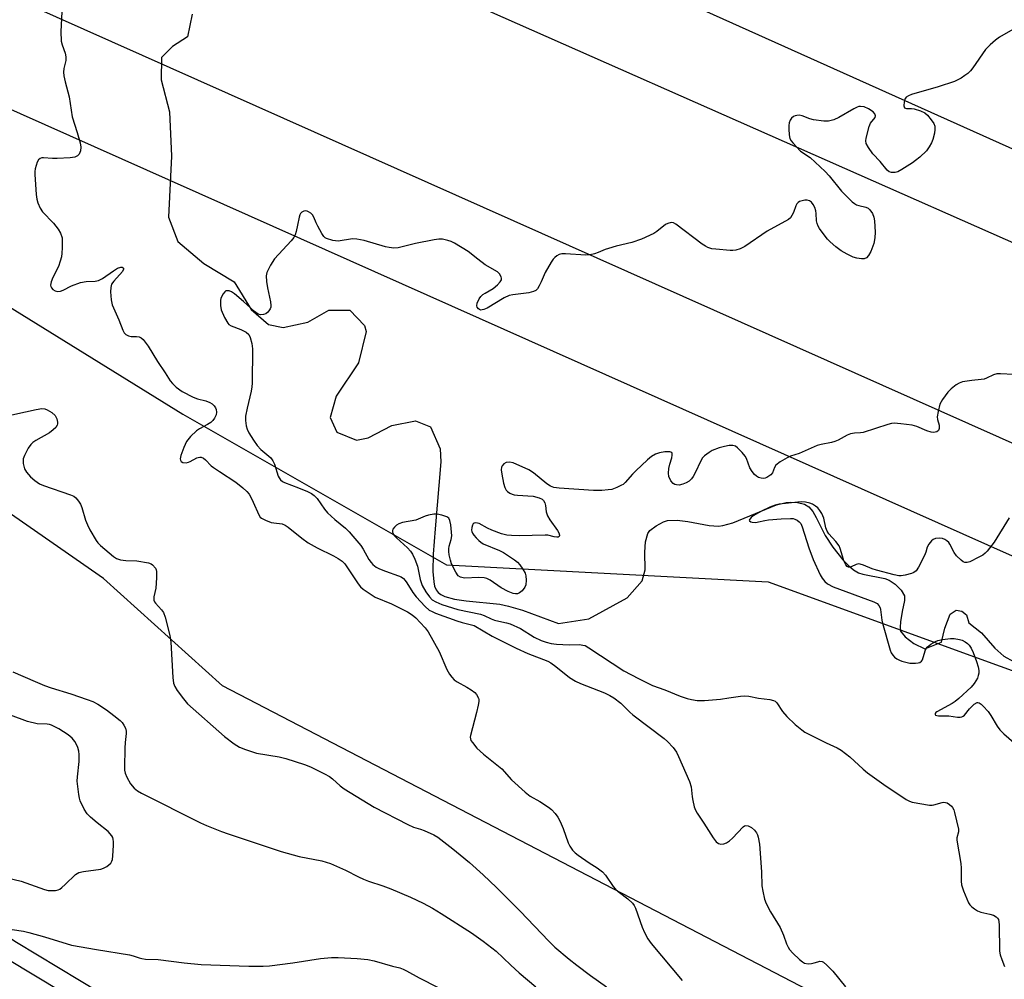
# Model space of a CAD drawing. Units: inches. Extents: x 1195770 to 1201771, y 549455 to 553457.
# Drawn here: x 1198494 to 1198801, y 552285 to 552584 of the extents above; entities that cross this region are included whole.
import ezdxf

# ---------------------------------------------------------------- set-up
doc = ezdxf.new("R2010")
doc.units = ezdxf.units.IN
doc.header["$MEASUREMENT"] = 0
for name, color, linetype in [('HYDRO-Single Line Stream', 4, 'Continuous'), ('NTRL-Trees', 3, 'Continuous'), ('TRANS-Street Sidewalk', 7, 'Continuous'), ('Undefined', 1, 'Continuous'), ('UTIL-Cross Country Transmission Line', 1, 'Continuous')]:
    doc.layers.add(name, color=color, linetype=linetype)

msp = doc.modelspace()

# ---------------------------------------------------------------- linework, layer by layer
at = {"layer": 'HYDRO-Single Line Stream'}
msp.add_lwpolyline([(1198547.8, 552585.42), (1198546.37, 552578.31), (1198541.69, 552575.37), (1198538.23, 552571.92), (1198538.12, 552564.92), (1198540.74, 552555.06), (1198541.36, 552541.17), (1198540.47, 552522.21), (1198543.35, 552514.66), (1198551.43, 552507.82), (1198560.88, 552502.07), (1198566.15, 552493.53), (1198571.62, 552488.85), (1198576.19, 552487.93), (1198583.81, 552489.54), (1198590.32, 552493.29), (1198596.92, 552493.28), (1198601.42, 552488.46), (1198601.94, 552486.61), (1198599.57, 552476.89), (1198592.65, 552466.54), (1198590.81, 552459.84), (1198592.84, 552455.26), (1198598.92, 552452.82), (1198602.58, 552453.52), (1198610, 552457.37), (1198617.32, 552458.78), (1198621.99, 552456.94), (1198625.02, 552450.13), (1198625.17, 552446.02), (1198623.49, 552425.18), (1198622.85, 552417.32), (1198622.69, 552411.89), (1198622.98, 552408.7), (1198623.29, 552407.36), (1198623.75, 552406.25), (1198624.36, 552405.4), (1198625.26, 552404.73), (1198626.44, 552404.17), (1198629.48, 552403.35), (1198633.1, 552402.81), (1198643.56, 552401.76), (1198646.24, 552401.18), (1198650.61, 552399.9), (1198661.78, 552395.79), (1198671.23, 552397.16), (1198683.15, 552403.72), (1198687.83, 552409), (1198688.8, 552412.4), (1198688.68, 552417.92), (1198688.92, 552421.16), (1198689.65, 552423.74), (1198690.27, 552424.69), (1198692.18, 552426.19), (1198694.47, 552427.42), (1198695.74, 552427.81), (1198698.73, 552427.94), (1198702.07, 552427.5), (1198708.77, 552426.23), (1198711.58, 552426.07), (1198712.98, 552426.25), (1198716.08, 552427.1), (1198729.69, 552432.63), (1198732.67, 552433.37), (1198734, 552433.49), (1198736.23, 552433.36), (1198738.43, 552432.91), (1198739.78, 552432.03), (1198740.98, 552430.56), (1198742.07, 552428.72), (1198744.83, 552423.16), (1198747.25, 552419.49), (1198750.36, 552415.61), (1198752.01, 552413.9), (1198753.65, 552412.5), (1198755.22, 552411.55), (1198756.54, 552411.11), (1198763.41, 552409.75), (1198764.79, 552409.23), (1198766.64, 552407.94), (1198768.45, 552406.12), (1198769.49, 552404.35), (1198769.49, 552402.89), (1198768.76, 552399.49), (1198768.28, 552396.25), (1198768.18, 552394.6), (1198768.3, 552393.35), (1198769.75, 552391.6), (1198772.45, 552389.52), (1198775.85, 552387.84), (1198781.03, 552389.96), (1198782.06, 552394.32), (1198783.69, 552398.69), (1198785.62, 552399.91), (1198787.35, 552399.6), (1198788.77, 552398.48), (1198789.49, 552395.99), (1198793.49, 552392.79), (1198797.68, 552388.08), (1198800.42, 552385.59), (1198803.39, 552383.87)], dxfattribs=at)
at = {"layer": 'NTRL-Trees'}
msp.add_lwpolyline([(1198947.98, 552062.54), (1198936.6, 552155.92), (1198874.23, 552197.9), (1198784.62, 552258.21), (1198557.23, 552376.31), (1198520.22, 552409.8), (1198456.76, 552453.87), (1198403.88, 552487.36), (1198393.31, 552506.75), (1198396.27, 552519.51), (1198418.2, 552519.83), (1198459.07, 552510.75), (1198472.93, 552505.42), (1198544.9, 552460.92), (1198626.95, 552414.03), (1198727.06, 552408.72), (1198943.7, 552329.98), (1199101.9, 552217.67), (1199114.24, 552204.23), (1199189.56, 552164.78), (1199207.24, 552111.74), (1199189.56, 552035.97)], dxfattribs=at)
at = {"layer": 'TRANS-Street Sidewalk'}
for points in [[(1198295.57, 552426.29, 0), (1198354.77, 552388.79, 0), (1198410.66, 552352.3, 0), (1198410.73, 552352.25, 0), (1198456.69, 552320.45, 0), (1198493.13, 552296.6, 0), (1198519.34, 552280.83, 0), (1198547.31, 552265.46, 0), (1198584.8, 552246.48, 0), (1198584.91, 552246.42, 0), (1198615.75, 552229.14, 0), (1198615.87, 552229.07, 0), (1198619, 552227.09, 0), (1198619.13, 552227, 0), (1198646.19, 552207.84, 0), (1198646.28, 552207.78, 0), (1198674.94, 552185.78, 0), (1198708.31, 552159.29, 0), (1198743.24, 552132.07, 0), (1198743.31, 552132.01, 0), (1198772.94, 552107.44, 0), (1198773.23, 552107.17, 0), (1198780, 552099.82, 0)], [(1198768.95, 552102.96, 0), (1198739.52, 552127.36, 0), (1198704.6, 552154.57, 0), (1198671.26, 552181.04, 0), (1198642.67, 552202.99, 0), (1198615.72, 552222.06, 0), (1198612.74, 552223.95, 0), (1198582.03, 552241.16, 0), (1198544.55, 552260.13, 0), (1198544.47, 552260.18, 0), (1198516.4, 552275.6, 0), (1198516.32, 552275.64, 0), (1198489.98, 552291.49, 0), (1198489.89, 552291.55, 0), (1198453.36, 552315.46, 0), (1198453.3, 552315.5, 0), (1198407.33, 552347.31, 0), (1198351.53, 552383.75, 0), (1198292.34, 552421.24, 0)]]:
    msp.add_polyline3d(points, dxfattribs=at)
at = {"layer": 'Undefined'}
for points, elevation in [([(1198507.28, 552586.12), (1198506.99, 552579.99), (1198507.1, 552577.03), (1198507.33, 552575.89), (1198508.33, 552573.25), (1198508.55, 552572.14), (1198508.45, 552571.02), (1198507.83, 552568.48), (1198507.77, 552567.34), (1198507.84, 552566.2), (1198508.25, 552564.3), (1198509.55, 552559.66), (1198510.47, 552553.47), (1198512.05, 552548.57), (1198512.92, 552545.41), (1198513.2, 552543.97), (1198513.07, 552542.86), (1198512.65, 552541.85), (1198512.16, 552541.31), (1198511.29, 552540.88), (1198509.88, 552540.69), (1198505.81, 552540.47), (1198504.37, 552540.47), (1198501.54, 552540.67), (1198501.02, 552540.64), (1198500.55, 552540.5), (1198500.03, 552540.03), (1198499.63, 552539.36), (1198499.25, 552538.33), (1198498.96, 552537.25), (1198498.85, 552536.41), (1198498.85, 552535.52), (1198499.26, 552529.26), (1198499.43, 552527.79), (1198499.78, 552526.67), (1198500.54, 552525.05), (1198501.28, 552523.9), (1198504.67, 552520.35), (1198506.13, 552518.48), (1198506.89, 552517.23), (1198507.32, 552515.84), (1198507.39, 552514.71), (1198507.34, 552512.7), (1198507.27, 552510.99), (1198507.12, 552509.86), (1198506.76, 552508.48), (1198506.19, 552506.86), (1198504.48, 552503.43), (1198503.94, 552502.11), (1198503.77, 552501.07), (1198503.83, 552500.62), (1198503.99, 552500.23), (1198504.48, 552499.68), (1198505.21, 552499.28), (1198506.03, 552499.1), (1198506.85, 552499.18), (1198507.64, 552499.49), (1198510.27, 552500.83), (1198513.04, 552501.93), (1198514.8, 552502.24), (1198517.63, 552502.33), (1198518.68, 552502.52), (1198519.93, 552503.18), (1198523.32, 552505.52), (1198524.59, 552506.3), (1198525.59, 552506.66), (1198526.03, 552506.64), (1198526.38, 552506.47), (1198526.48, 552506.33), (1198526.5, 552506), (1198526.12, 552505.29), (1198523.39, 552502.29), (1198522.76, 552501.38), (1198522.46, 552500.35), (1198522.4, 552498.93), (1198522.56, 552496.45), (1198522.87, 552494.92), (1198525.01, 552490.29), (1198526.28, 552487.02), (1198526.64, 552486.27), (1198527.14, 552485.71), (1198528.01, 552485.25), (1198528.81, 552485.12), (1198530.5, 552485.06), (1198531.28, 552484.95), (1198531.98, 552484.69), (1198532.61, 552484.17), (1198534.16, 552482.06), (1198537.02, 552477.25), (1198539.41, 552473.76), (1198540.94, 552471.31), (1198541.65, 552470.4), (1198542.83, 552469.28), (1198544.69, 552467.91), (1198548.15, 552466.22), (1198549.53, 552465.68), (1198552.03, 552465.08), (1198553.32, 552464.58), (1198554.06, 552464.11), (1198554.69, 552463.52), (1198555.13, 552462.86), (1198555.33, 552462.38), (1198555.42, 552461.57), (1198555.24, 552460.73), (1198554.78, 552459.66), (1198554.27, 552458.95), (1198553.61, 552458.35), (1198552.63, 552457.66), (1198550.06, 552456.34), (1198549.12, 552455.7), (1198547.32, 552453.92), (1198546.08, 552452.4), (1198545.18, 552450.51), (1198544.3, 552448.05), (1198544.12, 552447.01), (1198544.17, 552446.54), (1198544.37, 552446.16), (1198544.9, 552445.81), (1198545.9, 552445.77), (1198546.7, 552445.95), (1198547.22, 552446.16), (1198549.22, 552447.26), (1198549.72, 552447.46), (1198550.19, 552447.53), (1198550.65, 552447.5), (1198551.35, 552447.2), (1198552, 552446.68), (1198553.76, 552444.87), (1198554.41, 552444.32), (1198556.3, 552443.02), (1198561.36, 552439.76), (1198563.57, 552437.95), (1198564.8, 552436.83), (1198565.53, 552435.98), (1198565.97, 552435.27), (1198566.85, 552433.49), (1198568.59, 552429.53), (1198569.03, 552428.84), (1198569.4, 552428.48), (1198570.6, 552427.87), (1198572.45, 552427.23), (1198573.27, 552427.05), (1198575.8, 552426.72), (1198576.76, 552426.37), (1198577.66, 552425.78), (1198581.91, 552422.28), (1198583.96, 552420.85), (1198586.72, 552419.27), (1198591.78, 552416.81), (1198593.3, 552415.95), (1198594.47, 552415.13), (1198595.3, 552414.33), (1198599.45, 552408.11), (1198600.2, 552407.2), (1198601.09, 552406.45), (1198603.49, 552404.76), (1198604.73, 552403.99), (1198609.84, 552401.89), (1198614.82, 552399.34), (1198616.31, 552398.42), (1198617.39, 552397.49), (1198618.78, 552396.1), (1198620.35, 552394.36), (1198621.22, 552393.19), (1198624.65, 552387.04), (1198627.11, 552381.45), (1198627.94, 552379.94), (1198628.59, 552379.02), (1198629.37, 552378.26), (1198630.27, 552377.61), (1198633.27, 552375.96), (1198634.68, 552375.07), (1198635.78, 552374.24), (1198636.33, 552373.66), (1198636.92, 552372.55), (1198637.04, 552372.07), (1198637.05, 552371.51), (1198636.87, 552370.37), (1198636.32, 552368.05), (1198634.45, 552360.91), (1198634.38, 552360.36), (1198634.42, 552359.83), (1198634.59, 552359.35), (1198635.03, 552358.67), (1198636.46, 552356.99), (1198638.46, 552355.09), (1198644.24, 552350.54), (1198647.23, 552347.04), (1198651.43, 552343.22), (1198652.98, 552342.03), (1198655.99, 552340.29), (1198658.75, 552338.54), (1198659.64, 552337.81), (1198660.8, 552336.57), (1198661.65, 552335.43), (1198662.33, 552334.11), (1198663.31, 552331.92), (1198664.85, 552327.43), (1198665.4, 552326.4), (1198666.23, 552325.19), (1198667.01, 552324.33), (1198667.93, 552323.6), (1198671.33, 552321.26), (1198673.85, 552319.71), (1198675.5, 552318.44), (1198676.44, 552317.41), (1198678.8, 552313.93), (1198679.52, 552313.04), (1198680.38, 552312.29), (1198683.39, 552310.07), (1198684.87, 552308.66), (1198685.35, 552307.99), (1198685.78, 552307.09), (1198687.91, 552301.2), (1198688.58, 552299.56), (1198689.65, 552297.55), (1198690.63, 552296.1), (1198700.36, 552284.65)], 452), ([(1198806.1, 552582.33), (1198799.03, 552578.23), (1198797.88, 552577.35), (1198796.13, 552575.82), (1198794.71, 552574.39), (1198790.83, 552568.69), (1198790.09, 552567.79), (1198789.26, 552566.97), (1198788.34, 552566.27), (1198787.12, 552565.5), (1198785.09, 552564.4), (1198779.96, 552562.78), (1198771.74, 552560.4), (1198770.73, 552560.01), (1198770.08, 552559.56), (1198769.61, 552558.94), (1198769.36, 552558.17), (1198769.29, 552556.85), (1198769.51, 552556.26), (1198770.09, 552556.03), (1198771.71, 552556.04), (1198772.57, 552555.9), (1198774.53, 552555.28), (1198775.85, 552554.69), (1198776.72, 552553.94), (1198777.84, 552552.56), (1198778.65, 552551.35), (1198778.93, 552550.57), (1198778.98, 552549.47), (1198778.84, 552548.35), (1198778.35, 552546.39), (1198777.94, 552545.32), (1198777.23, 552544.07), (1198776.39, 552542.89), (1198774.28, 552540.93), (1198772.95, 552539.82), (1198771.98, 552539.14), (1198768.69, 552537.05), (1198767.39, 552536.33), (1198766.59, 552536.11), (1198765.52, 552536.15), (1198764.75, 552536.37), (1198764.12, 552536.81), (1198761.95, 552539.59), (1198759.69, 552541.97), (1198758.3, 552543.9), (1198757.62, 552545.16), (1198757.51, 552545.96), (1198757.61, 552546.8), (1198758.49, 552550.48), (1198758.97, 552551.48), (1198760.4, 552553.21), (1198760.54, 552553.78), (1198760.28, 552554.41), (1198759.75, 552554.97), (1198758.31, 552555.93), (1198757.01, 552556.55), (1198755.86, 552556.72), (1198755.29, 552556.66), (1198754.75, 552556.48), (1198753.7, 552555.95), (1198749.05, 552553.21), (1198747.49, 552552.55), (1198745.89, 552552.08), (1198744.46, 552552.08), (1198741.23, 552552.57), (1198740.09, 552552.85), (1198737.69, 552553.73), (1198736.71, 552553.93), (1198735.97, 552553.91), (1198735.46, 552553.77), (1198734.99, 552553.55), (1198734.39, 552553.04), (1198733.93, 552552.41), (1198733.64, 552551.59), (1198733.49, 552550.71), (1198733.48, 552549.57), (1198733.62, 552547.85), (1198733.83, 552546.76), (1198734.2, 552546.02), (1198734.73, 552545.34), (1198737.18, 552542.8), (1198740.12, 552540.82), (1198744.86, 552536.42), (1198746.05, 552535.12), (1198749.9, 552530.34), (1198753.26, 552526.98), (1198753.94, 552526.43), (1198754.62, 552526.08), (1198755.3, 552525.85), (1198757.44, 552525.37), (1198758.16, 552525.06), (1198758.77, 552524.51), (1198759.58, 552523.33), (1198760.01, 552522.27), (1198760.19, 552521.1), (1198760.4, 552517.51), (1198760.31, 552515.75), (1198759.95, 552514.04), (1198759.03, 552511.52), (1198758.35, 552510.29), (1198757.65, 552509.54), (1198756.94, 552509.29), (1198756.1, 552509.27), (1198754.64, 552509.47), (1198753.52, 552509.82), (1198751.64, 552510.75), (1198749.82, 552511.79), (1198748.16, 552513.03), (1198746.36, 552514.54), (1198745.56, 552515.41), (1198743.92, 552517.51), (1198743.05, 552518.7), (1198742.61, 552519.46), (1198742.33, 552520.27), (1198742.16, 552521.11), (1198742.07, 552523.36), (1198741.97, 552524.19), (1198741.6, 552525.22), (1198741.08, 552526.2), (1198740.61, 552526.85), (1198739.99, 552527.3), (1198739.25, 552527.53), (1198738.45, 552527.53), (1198737.63, 552527.34), (1198736.86, 552527.05), (1198736.4, 552526.78), (1198736.05, 552526.42), (1198735.69, 552525.76), (1198734.93, 552523.71), (1198734.47, 552522.71), (1198734.03, 552522.05), (1198733.39, 552521.51), (1198726.81, 552517.82), (1198719.85, 552513.12), (1198718.41, 552512.38), (1198716.99, 552511.96), (1198716.12, 552511.85), (1198715.23, 552511.86), (1198710.75, 552512.21), (1198709.58, 552512.38), (1198708.3, 552512.79), (1198707.55, 552513.19), (1198706.58, 552513.86), (1198698.35, 552520.02), (1198697.65, 552520.41), (1198696.91, 552520.52), (1198695.9, 552520.3), (1198695.16, 552519.92), (1198692.47, 552517.76), (1198691.51, 552517.12), (1198687.7, 552515.41), (1198684.69, 552514.34), (1198679.79, 552513.17), (1198677.37, 552512.49), (1198676.33, 552512.13), (1198674.18, 552511.22), (1198673.06, 552510.84), (1198671.65, 552510.53), (1198670.3, 552510.43), (1198664.01, 552510.78), (1198662.83, 552510.76), (1198662, 552510.6), (1198661.34, 552510.22), (1198660.73, 552509.7), (1198660.18, 552509.11), (1198659.53, 552508.19), (1198657.68, 552505), (1198656.47, 552502.13), (1198655.86, 552500.88), (1198655.3, 552499.95), (1198654.78, 552499.4), (1198654.05, 552499.04), (1198652.64, 552498.71), (1198650.89, 552498.42), (1198647.61, 552498.09), (1198646.46, 552497.85), (1198644.92, 552497.09), (1198639.64, 552493.88), (1198638.62, 552493.45), (1198638.12, 552493.33), (1198637.64, 552493.31), (1198637.23, 552493.44), (1198636.9, 552493.7), (1198636.54, 552494.23), (1198636.43, 552494.67), (1198636.53, 552495.44), (1198637.18, 552496.77), (1198637.69, 552497.51), (1198638.29, 552498.13), (1198639, 552498.61), (1198641.54, 552500.04), (1198642.88, 552501.2), (1198643.66, 552502.07), (1198644.06, 552502.76), (1198644.12, 552503.23), (1198644, 552503.7), (1198643.45, 552504.63), (1198642.82, 552505.19), (1198639.02, 552507.43), (1198636.69, 552509.13), (1198633.71, 552511.51), (1198629.5, 552514.17), (1198628.46, 552514.66), (1198627.38, 552514.98), (1198625.72, 552515.33), (1198624.6, 552515.4), (1198623.14, 552515.19), (1198617.3, 552513.98), (1198611.96, 552512.72), (1198610.54, 552512.6), (1198609.1, 552512.75), (1198607.96, 552512.97), (1198601.33, 552514.93), (1198599.11, 552515.41), (1198597.71, 552515.44), (1198593.29, 552514.79), (1198592.43, 552514.84), (1198591.58, 552514.99), (1198589.67, 552515.54), (1198589.2, 552515.81), (1198588.81, 552516.18), (1198588.17, 552517.1), (1198586.9, 552519.38), (1198586.38, 552520.42), (1198585.65, 552522.23), (1198585.25, 552522.93), (1198584.71, 552523.49), (1198584.07, 552523.93), (1198583.61, 552524.12), (1198583.13, 552524.17), (1198582.62, 552524.07), (1198581.92, 552523.74), (1198581.54, 552523.4), (1198581.3, 552522.97), (1198581.08, 552522.2), (1198580.63, 552519.69), (1198580.18, 552517.75), (1198579.85, 552516.68), (1198579.48, 552515.93), (1198578.58, 552514.81), (1198573.4, 552509.23), (1198572.2, 552507.3), (1198571.07, 552505.02), (1198570.87, 552503.94), (1198571, 552502.23), (1198571.3, 552500.21), (1198572.17, 552495.88), (1198572.3, 552494.73), (1198572.26, 552494.18), (1198572.11, 552493.7), (1198571.72, 552493.04), (1198571.38, 552492.65), (1198570.75, 552492.17), (1198570.03, 552491.88), (1198569.06, 552491.8), (1198568.35, 552491.99), (1198567.21, 552492.82), (1198563.78, 552495.97), (1198561.02, 552498.32), (1198560.05, 552499), (1198559.29, 552499.3), (1198558.55, 552499.33), (1198558.33, 552499.26), (1198557.95, 552498.99), (1198557.49, 552498.38), (1198557.1, 552497.65), (1198556.78, 552496.88), (1198556.66, 552496.35), (1198556.62, 552494.69), (1198556.85, 552493.33), (1198557.92, 552490.97), (1198558.9, 552489.26), (1198559.26, 552488.86), (1198559.95, 552488.41), (1198562.92, 552487.24), (1198564.63, 552486.38), (1198565.42, 552485.72), (1198565.88, 552484.77), (1198566.34, 552482.85), (1198566.57, 552481.19), (1198566.52, 552470.55), (1198566.42, 552469.44), (1198566.19, 552468.11), (1198564.91, 552462.76), (1198564.43, 552460.3), (1198564.39, 552458.93), (1198564.65, 552457.3), (1198564.95, 552456.25), (1198565.48, 552455.08), (1198566.86, 552452.84), (1198568.02, 552451.16), (1198569.23, 552449.9), (1198572.28, 552447.28), (1198572.97, 552446.41), (1198573.45, 552445.35), (1198574.62, 552441.63), (1198574.87, 552441.1), (1198575.34, 552440.48), (1198575.92, 552439.98), (1198576.6, 552439.6), (1198580.96, 552437.97), (1198583.69, 552436.85), (1198585, 552436.22), (1198585.82, 552435.6), (1198586.7, 552434.63), (1198589.04, 552431.32), (1198589.94, 552430.21), (1198592.25, 552428.09), (1198595.49, 552425.45), (1198596.71, 552424.27), (1198597.87, 552422.97), (1198600.28, 552420.01), (1198601.02, 552418.84), (1198602.81, 552415.68), (1198603.5, 552414.73), (1198604.09, 552414.08), (1198605.12, 552413.28), (1198606.11, 552412.77), (1198607.97, 552412.01), (1198612.05, 552410.61), (1198612.82, 552410.26), (1198613.54, 552409.77), (1198614.14, 552409.15), (1198614.67, 552408.45), (1198616.53, 552405.37), (1198617.5, 552404.04), (1198620.33, 552401.03), (1198621.59, 552399.92), (1198622.47, 552399.43), (1198623.54, 552398.98), (1198630.14, 552396.57), (1198631.8, 552396.06), (1198634.77, 552395.36), (1198635.56, 552395.08), (1198641.23, 552391.79), (1198648.64, 552388.11), (1198652.29, 552386.44), (1198658.49, 552383.98), (1198659.42, 552383.53), (1198661.05, 552382.39), (1198665.27, 552378.97), (1198667.1, 552377.78), (1198668.67, 552377.05), (1198676.13, 552374.12), (1198677.84, 552373.31), (1198679.06, 552372.58), (1198681.19, 552370.99), (1198684.08, 552368.1), (1198684.95, 552367.33), (1198694.71, 552359.97), (1198695.8, 552359.05), (1198697.56, 552357.1), (1198698.57, 552355.69), (1198699.21, 552354.37), (1198702.57, 552346.52), (1198703.1, 552344.87), (1198703.43, 552341.78), (1198703.62, 552340.66), (1198704.09, 552338.72), (1198704.46, 552337.65), (1198705.01, 552336.67), (1198707.11, 552333.55), (1198710, 552329), (1198710.87, 552327.81), (1198711.62, 552327.24), (1198712.32, 552327.07), (1198713.3, 552327.15), (1198714.08, 552327.49), (1198715.06, 552328.14), (1198715.97, 552328.9), (1198719.34, 552332.44), (1198719.75, 552332.74), (1198720.18, 552332.9), (1198720.89, 552332.75), (1198721.86, 552332.2), (1198722.78, 552331.46), (1198723.45, 552330.58), (1198723.76, 552329.97), (1198724, 552329.25), (1198724.42, 552327.06), (1198724.97, 552318.46), (1198725.1, 552314.14), (1198725.38, 552312.46), (1198725.95, 552309.96), (1198726.47, 552308.6), (1198727.85, 552305.98), (1198730.87, 552301.13), (1198731.89, 552298.7), (1198732.84, 552295.99), (1198733.33, 552294.96), (1198733.77, 552294.24), (1198734.73, 552293.16), (1198736.85, 552291.15), (1198737.72, 552290.4), (1198738.43, 552289.99), (1198739.49, 552289.82), (1198740.61, 552289.89), (1198741.43, 552290.09), (1198742.5, 552290.48), (1198743.2, 552290.6), (1198743.84, 552290.52), (1198744.31, 552290.29), (1198745.37, 552289.4), (1198747.18, 552287.55), (1198751.13, 552282.65)], 450), ([(1198803.41, 552473.22), (1198799.38, 552473.5), (1198798.25, 552473.43), (1198797.17, 552473.1), (1198795.07, 552472.12), (1198794.27, 552471.82), (1198793.41, 552471.65), (1198790.47, 552471.35), (1198787.58, 552470.92), (1198786.48, 552470.6), (1198785.55, 552470.02), (1198784.03, 552468.74), (1198783.03, 552467.74), (1198781.37, 552465.45), (1198780.56, 552463.97), (1198779.95, 552461.77), (1198779.67, 552460.1), (1198779.74, 552459.29), (1198780.29, 552457.49), (1198780.33, 552456.48), (1198780.07, 552455.86), (1198779.53, 552455.44), (1198779.09, 552455.25), (1198778.61, 552455.16), (1198777.81, 552455.26), (1198776.46, 552455.74), (1198773.31, 552457.1), (1198771.92, 552457.52), (1198768.4, 552457.94), (1198766.35, 552458.06), (1198765.48, 552457.95), (1198764.34, 552457.65), (1198756.67, 552455.22), (1198755.83, 552455.09), (1198753.98, 552455.04), (1198752.67, 552454.81), (1198751.64, 552454.39), (1198748.89, 552452.86), (1198747.87, 552452.39), (1198746.76, 552452.08), (1198743.62, 552451.47), (1198742.36, 552451.11), (1198736.75, 552448.65), (1198734.03, 552447.78), (1198732.99, 552447.36), (1198730.82, 552446.02), (1198729.51, 552445), (1198729.07, 552444.35), (1198728.44, 552442.61), (1198727.93, 552442.01), (1198726.72, 552441.23), (1198726.2, 552441.01), (1198725.66, 552440.89), (1198724.89, 552440.96), (1198724.12, 552441.22), (1198723.41, 552441.59), (1198722.8, 552442.12), (1198722.14, 552443.02), (1198721.42, 552444.25), (1198720.31, 552447.12), (1198719.95, 552447.86), (1198719.04, 552449.01), (1198717.57, 552450.45), (1198716.89, 552450.93), (1198716.11, 552451.14), (1198714.96, 552451.11), (1198713.5, 552450.89), (1198711.83, 552450.4), (1198709.69, 552449.57), (1198708.68, 552448.99), (1198707.27, 552447.95), (1198706.66, 552447.34), (1198706.2, 552446.63), (1198704.26, 552442.47), (1198703.72, 552441.48), (1198703.24, 552440.8), (1198702.48, 552440.09), (1198701.6, 552439.52), (1198700.52, 552439.09), (1198699.39, 552438.84), (1198698.55, 552438.89), (1198698.02, 552439.06), (1198697.54, 552439.33), (1198696.79, 552440.18), (1198696.14, 552441.47), (1198696.02, 552442.56), (1198696.17, 552443.95), (1198696.45, 552445.34), (1198697.1, 552447.36), (1198697.22, 552448.17), (1198697.21, 552448.64), (1198697.06, 552448.99), (1198696.5, 552449.2), (1198694.9, 552449.13), (1198693.24, 552448.86), (1198691.97, 552448.44), (1198690.8, 552447.76), (1198689.49, 552446.71), (1198685.87, 552443.3), (1198684.84, 552442.26), (1198682.55, 552439.6), (1198681.92, 552439.05), (1198681.46, 552438.76), (1198679.96, 552438.05), (1198678.38, 552437.5), (1198677.26, 552437.32), (1198675.27, 552437.16), (1198673.85, 552437.1), (1198672.69, 552437.15), (1198662.08, 552437.86), (1198660.36, 552438.12), (1198659.37, 552438.53), (1198658.23, 552439.26), (1198654.03, 552442.67), (1198652.59, 552443.62), (1198647.69, 552445.79), (1198646.59, 552446), (1198645.56, 552445.84), (1198644.86, 552445.44), (1198644.31, 552444.83), (1198644.11, 552444.37), (1198644.02, 552443.62), (1198644.16, 552442.23), (1198644.7, 552439.43), (1198645.1, 552438.12), (1198645.59, 552437.2), (1198645.98, 552436.81), (1198646.68, 552436.34), (1198647.45, 552435.97), (1198648, 552435.81), (1198649.12, 552435.66), (1198653.94, 552435.38), (1198655.84, 552434.9), (1198656.78, 552434.41), (1198657.16, 552434.02), (1198657.56, 552433.28), (1198657.74, 552432.46), (1198657.98, 552430.48), (1198658.4, 552429.21), (1198659.14, 552428.01), (1198661.48, 552424.71), (1198661.92, 552423.97), (1198662.17, 552423.28), (1198662.17, 552423.08), (1198662.01, 552422.79), (1198661.72, 552422.63), (1198661.31, 552422.58), (1198660.51, 552422.7), (1198658.52, 552423.19), (1198657.64, 552423.29), (1198649.57, 552423.06), (1198647.21, 552423.11), (1198645.75, 552423.23), (1198644.09, 552423.67), (1198641.09, 552424.8), (1198639.76, 552425.42), (1198637.1, 552426.83), (1198636.07, 552427.05), (1198635.61, 552426.99), (1198635.27, 552426.77), (1198635.04, 552426.37), (1198634.84, 552425.63), (1198634.78, 552424.83), (1198634.88, 552424.33), (1198635.07, 552423.87), (1198635.5, 552423.21), (1198636.2, 552422.38), (1198637.04, 552421.56), (1198637.7, 552421.01), (1198638.43, 552420.57), (1198643.44, 552418.44), (1198644.74, 552417.8), (1198645.99, 552417.05), (1198648.16, 552415.59), (1198649.06, 552414.88), (1198649.81, 552414.04), (1198650.76, 552412.63), (1198651.45, 552411.41), (1198651.71, 552410.62), (1198651.79, 552409.22), (1198651.67, 552407.81), (1198651.39, 552407.04), (1198650.55, 552405.96), (1198649.74, 552405.26), (1198649.03, 552404.99), (1198648.5, 552404.98), (1198647.68, 552405.12), (1198646.14, 552405.66), (1198644.03, 552406.89), (1198640.54, 552409.25), (1198639.53, 552409.76), (1198638.71, 552409.93), (1198637, 552410.03), (1198632.59, 552409.89), (1198631.34, 552410.14), (1198630.62, 552410.61), (1198629.84, 552411.76), (1198628.57, 552414.36), (1198628.2, 552415.44), (1198627.83, 552417.08), (1198627.66, 552418.18), (1198627.65, 552419), (1198627.82, 552419.81), (1198628.47, 552421.93), (1198628.59, 552423.03), (1198628.58, 552424.17), (1198628.31, 552426.46), (1198628.04, 552427.83), (1198627.71, 552428.5), (1198627.1, 552428.94), (1198625.51, 552429.51), (1198624.11, 552429.8), (1198623.05, 552429.78), (1198621.42, 552429.46), (1198620.36, 552429.14), (1198617.43, 552427.91), (1198613.32, 552427.14), (1198612.13, 552426.76), (1198611.43, 552426.34), (1198610.79, 552425.78), (1198610.3, 552425.14), (1198610.15, 552424.68), (1198610.14, 552424.23), (1198610.26, 552423.78), (1198610.67, 552423.14), (1198611.43, 552422.36), (1198614.83, 552419.28), (1198615.72, 552418.21), (1198616.35, 552417.29), (1198617.09, 552415.75), (1198617.92, 552413.63), (1198618.76, 552409.4), (1198619.45, 552407.57), (1198620.58, 552405.63), (1198621.68, 552404), (1198622.54, 552403.13), (1198623.62, 552402.45), (1198625.55, 552401.7), (1198630.47, 552400.11), (1198637.59, 552398.65), (1198638.68, 552398.25), (1198640.86, 552397.21), (1198641.89, 552396.82), (1198643.25, 552396.44), (1198645.64, 552395.94), (1198646.74, 552395.59), (1198650, 552394.23), (1198654.27, 552391.51), (1198656.41, 552390.45), (1198657.98, 552389.9), (1198659.57, 552389.51), (1198661.17, 552389.28), (1198665.18, 552389.14), (1198668.35, 552389.16), (1198669.39, 552389.05), (1198670.1, 552388.85), (1198671.3, 552388.2), (1198682.2, 552381.06), (1198686.69, 552378.61), (1198691.13, 552376.4), (1198694.94, 552375.11), (1198699.66, 552373.17), (1198701.83, 552372.38), (1198703.23, 552372.07), (1198704.94, 552371.81), (1198707.24, 552371.81), (1198712.28, 552372.24), (1198714.88, 552372.58), (1198718.43, 552373.17), (1198719.83, 552373.27), (1198721.03, 552373.13), (1198724.12, 552372.55), (1198727.65, 552372.05), (1198728.78, 552371.78), (1198729.25, 552371.55), (1198729.83, 552371.05), (1198731.56, 552368.39), (1198732.89, 552366.82), (1198735.44, 552364.3), (1198737.55, 552362.61), (1198738.53, 552361.93), (1198739.55, 552361.36), (1198745.1, 552358.63), (1198748.54, 552357.04), (1198749.79, 552356.32), (1198752.53, 552354.22), (1198756.64, 552350.38), (1198758, 552349.25), (1198763.06, 552345.62), (1198770.06, 552340.96), (1198771.08, 552340.43), (1198771.89, 552340.17), (1198777.28, 552339.21), (1198778.12, 552339.2), (1198778.69, 552339.3), (1198781.21, 552340.04), (1198781.76, 552340.1), (1198782.29, 552340.06), (1198782.8, 552339.88), (1198783.51, 552339.45), (1198784.15, 552338.91), (1198784.5, 552338.49), (1198784.86, 552337.72), (1198785.11, 552336.88), (1198786.3, 552331.7), (1198786.33, 552330.86), (1198785.84, 552329.08), (1198785.81, 552328.27), (1198787.09, 552321.01), (1198787.15, 552319.59), (1198787.12, 552315.57), (1198787.22, 552314.45), (1198787.84, 552312.55), (1198789.4, 552308.84), (1198789.86, 552308.16), (1198790.45, 552307.58), (1198791.31, 552306.88), (1198792.23, 552306.28), (1198793.27, 552305.88), (1198796.08, 552305.28), (1198797.17, 552304.97), (1198798.07, 552304.42), (1198798.44, 552304.06), (1198798.72, 552303.64), (1198798.92, 552302.86), (1198798.99, 552302), (1198799.08, 552293.77), (1198799.29, 552292.62), (1198799.76, 552291.21), (1198800.62, 552288.98)], 448), ([(1198488.35, 552459.98), (1198499.23, 552462.39), (1198500.98, 552462.65), (1198501.99, 552462.55), (1198502.74, 552462.27), (1198504.16, 552461.4), (1198505.17, 552460.49), (1198505.69, 552459.49), (1198505.95, 552458.41), (1198505.93, 552457.91), (1198505.79, 552457.46), (1198505.38, 552456.8), (1198504.56, 552455.99), (1198503.42, 552455.11), (1198499.17, 552452.71), (1198498.19, 552452.07), (1198497.57, 552451.49), (1198496.81, 552450.32), (1198495.62, 552448.03), (1198495.26, 552446.98), (1198495.21, 552446.41), (1198495.26, 552445.55), (1198495.4, 552444.68), (1198495.66, 552443.85), (1198496.24, 552442.9), (1198497.54, 552441.36), (1198498.86, 552440.24), (1198500.29, 552439.27), (1198501.5, 552438.73), (1198509.92, 552435.84), (1198510.97, 552435.33), (1198511.59, 552434.81), (1198512.48, 552433.8), (1198513.06, 552432.87), (1198513.47, 552431.8), (1198514.66, 552427.92), (1198515.22, 552426.42), (1198516.02, 552424.88), (1198517.95, 552421.58), (1198518.47, 552420.88), (1198519.28, 552420.05), (1198523.31, 552416.61), (1198524.27, 552415.99), (1198525.56, 552415.61), (1198527.2, 552415.39), (1198530.6, 552415.28), (1198534.28, 552414.58), (1198535.05, 552414.28), (1198535.5, 552413.97), (1198536.4, 552412.97), (1198536.64, 552412.5), (1198536.76, 552411.98), (1198536.77, 552409.97), (1198536.55, 552406.78), (1198535.94, 552404.09), (1198535.89, 552403.57), (1198535.93, 552403.04), (1198536.08, 552402.53), (1198536.36, 552402.08), (1198538.28, 552400.04), (1198538.91, 552399.13), (1198539.38, 552397.76), (1198540.82, 552392.02), (1198541.15, 552389.98), (1198541.79, 552378.92), (1198542.03, 552377.16), (1198542.41, 552376.09), (1198543.11, 552374.86), (1198545.11, 552372.27), (1198546.4, 552370.76), (1198557.9, 552360.57), (1198560.86, 552358.33), (1198562.52, 552357.24), (1198564.45, 552356.48), (1198567.85, 552355.42), (1198574.92, 552354.2), (1198576.93, 552353.76), (1198582.77, 552351.87), (1198584.69, 552351.12), (1198588.96, 552348.98), (1198590.53, 552348.12), (1198591.47, 552347.4), (1198593.84, 552345.24), (1198595.09, 552344.26), (1198604.46, 552338.59), (1198614.9, 552333.13), (1198616.68, 552332.39), (1198618.93, 552331.71), (1198620.03, 552331.29), (1198622.99, 552329.95), (1198624.26, 552329.21), (1198628.98, 552325.6), (1198631.25, 552323.76), (1198634.14, 552321.34), (1198638.36, 552317.54), (1198642.52, 552313.54), (1198649.85, 552306.21), (1198658.81, 552296.87), (1198660.71, 552295.03), (1198665.18, 552291.24), (1198667.51, 552289.41), (1198671.76, 552286.18), (1198676.73, 552282.68)], 454), ([(1198802.05, 552428.64), (1198797.4, 552421.04), (1198795.21, 552418.26), (1198794.6, 552417.61), (1198793.93, 552417.05), (1198792.68, 552416.35), (1198789.8, 552414.99), (1198789.02, 552414.75), (1198788.29, 552414.77), (1198787.82, 552414.99), (1198787.14, 552415.47), (1198785.65, 552416.84), (1198785, 552417.81), (1198783.63, 552420.47), (1198783.29, 552420.95), (1198782.73, 552421.49), (1198782.1, 552421.93), (1198781.37, 552422.21), (1198780.26, 552422.29), (1198779.15, 552422.17), (1198778.46, 552421.91), (1198777.89, 552421.52), (1198777.04, 552420.48), (1198776.56, 552419.51), (1198776.18, 552417.98), (1198775.76, 552416.92), (1198773.91, 552413.31), (1198773.12, 552412.15), (1198772.46, 552411.67), (1198771.66, 552411.34), (1198769.67, 552410.75), (1198768.51, 552410.57), (1198767.7, 552410.63), (1198766.34, 552410.89), (1198760.78, 552412.33), (1198759.42, 552412.81), (1198756.76, 552413.94), (1198755.69, 552414.26), (1198755.17, 552414.28), (1198754.44, 552414.13), (1198752.92, 552413.43), (1198752.47, 552413.3), (1198752.04, 552413.28), (1198751.68, 552413.44), (1198751.25, 552414.02), (1198750.67, 552415.3), (1198750.18, 552416.67), (1198749.47, 552419.12), (1198749.16, 552419.89), (1198748.18, 552421.24), (1198745.94, 552423.68), (1198745.4, 552424.52), (1198745.06, 552425.55), (1198744.39, 552428.54), (1198743.8, 552430.02), (1198743.21, 552430.93), (1198742.52, 552431.75), (1198741.85, 552432.3), (1198740.88, 552432.91), (1198740.08, 552433.22), (1198738.68, 552433.52), (1198737.61, 552433.6), (1198736.31, 552433.56), (1198730.46, 552432.9), (1198729.23, 552432.57), (1198727.56, 552431.95), (1198724.96, 552430.74), (1198722.42, 552429.25), (1198721.78, 552428.75), (1198721.35, 552428.24), (1198721.21, 552427.92), (1198721.31, 552427.65), (1198721.65, 552427.44), (1198722.14, 552427.29), (1198723.25, 552427.2), (1198724.07, 552427.34), (1198726.02, 552427.85), (1198727.15, 552428.04), (1198731.11, 552428.32), (1198734, 552428.42), (1198734.85, 552428.38), (1198735.39, 552428.26), (1198736.08, 552427.92), (1198736.69, 552427.44), (1198737.21, 552426.86), (1198737.7, 552425.84), (1198739.73, 552419.25), (1198741.12, 552415.64), (1198743.3, 552410.87), (1198743.9, 552409.89), (1198744.77, 552408.77), (1198745.6, 552408.06), (1198747.29, 552407.14), (1198759.98, 552402.45), (1198760.96, 552401.92), (1198761.5, 552401.33), (1198761.91, 552400.62), (1198762.09, 552400.11), (1198762.49, 552396.83), (1198762.68, 552395.8), (1198765.09, 552387.42), (1198765.4, 552386.62), (1198765.84, 552385.9), (1198766.45, 552385.29), (1198767.15, 552384.75), (1198767.91, 552384.33), (1198768.7, 552384.04), (1198771.18, 552383.43), (1198772.94, 552383.37), (1198773.78, 552383.48), (1198774.26, 552383.65), (1198774.83, 552384.06), (1198775.08, 552384.44), (1198775.9, 552387.23), (1198776.26, 552387.97), (1198776.59, 552388.4), (1198777.69, 552389.27), (1198779.16, 552390.14), (1198779.93, 552390.47), (1198781.29, 552390.79), (1198783.8, 552391.12), (1198784.93, 552391.05), (1198786.61, 552390.76), (1198787.42, 552390.52), (1198788.44, 552390.01), (1198789.1, 552389.52), (1198789.63, 552388.96), (1198790.26, 552388.02), (1198790.91, 552386.69), (1198791.94, 552383.89), (1198792.45, 552382.25), (1198792.64, 552381.16), (1198792.63, 552380.33), (1198792.48, 552379.52), (1198792.19, 552378.75), (1198791.17, 552377.07), (1198790.31, 552375.96), (1198786.45, 552372.36), (1198785.33, 552371.43), (1198784.35, 552370.81), (1198779.54, 552368.26), (1198779.23, 552368), (1198779.07, 552367.69), (1198779.1, 552367.38), (1198779.2, 552367.25), (1198779.54, 552367.08), (1198780.06, 552367), (1198783.33, 552366.96), (1198786, 552366.56), (1198786.82, 552366.56), (1198787.34, 552366.65), (1198787.78, 552366.87), (1198788.16, 552367.21), (1198789.7, 552369.2), (1198791.21, 552370.65), (1198792.11, 552371.17), (1198792.33, 552371.2), (1198792.75, 552371.08), (1198793.37, 552370.63), (1198793.98, 552370.06), (1198795.53, 552368.37), (1198796.35, 552367.12), (1198798.31, 552363.79), (1198799.18, 552362.6), (1198800.45, 552361.39), (1198803.58, 552358.69)], 446), ([(1198491.97, 552380.68), (1198498.93, 552377.64), (1198501.84, 552376.46), (1198503.89, 552375.75), (1198510.1, 552373.87), (1198515.11, 552372.13), (1198516.92, 552371.42), (1198518.44, 552370.62), (1198521.11, 552368.85), (1198523.44, 552367.13), (1198525.45, 552365.52), (1198526.02, 552364.94), (1198526.57, 552364.15), (1198527.03, 552363.14), (1198527.26, 552362.19), (1198527.26, 552361.49), (1198526.94, 552358.73), (1198526.86, 552356.94), (1198526.75, 552350.95), (1198526.79, 552350.06), (1198526.94, 552349.16), (1198527.44, 552347.87), (1198528.64, 552345.82), (1198529.74, 552344.51), (1198530.79, 552343.68), (1198532.07, 552342.96), (1198550.39, 552333.75), (1198552.26, 552332.9), (1198556.92, 552331.04), (1198559.02, 552330.26), (1198575.51, 552324.75), (1198581.13, 552323.24), (1198588.15, 552321.85), (1198590.91, 552321.05), (1198595.5, 552319), (1198599.58, 552316.89), (1198601.12, 552316.18), (1198602.68, 552315.55), (1198607.16, 552314.1), (1198609.66, 552313.14), (1198615.73, 552310.57), (1198619.75, 552308.67), (1198622.61, 552307.15), (1198625.34, 552305.5), (1198634.75, 552299.45), (1198638.37, 552296.9), (1198642.47, 552293.72), (1198644.62, 552291.73), (1198646.97, 552289.36), (1198649.54, 552286.98), (1198654.81, 552282.67)], 456), ([(1198486.76, 552317.36), (1198494.62, 552315.57), (1198501.86, 552312.98), (1198503, 552312.67), (1198504.16, 552312.6), (1198505.31, 552312.67), (1198506.13, 552312.86), (1198506.6, 552313.1), (1198507.27, 552313.56), (1198508.33, 552314.46), (1198511.52, 552317.62), (1198511.98, 552317.98), (1198512.58, 552318.29), (1198513.96, 552318.6), (1198519.44, 552319.27), (1198520.24, 552319.54), (1198521.22, 552320.09), (1198521.89, 552320.59), (1198522.47, 552321.17), (1198522.84, 552321.79), (1198523, 552322.29), (1198523.15, 552323.42), (1198523.33, 552326.63), (1198523.36, 552327.78), (1198523.28, 552328.61), (1198523.11, 552329.13), (1198522.83, 552329.63), (1198521.69, 552330.97), (1198518.22, 552333.68), (1198516.21, 552335.42), (1198515.17, 552336.45), (1198514.23, 552337.92), (1198512.98, 552340.56), (1198512.71, 552341.38), (1198512.5, 552342.54), (1198512.06, 552346.64), (1198512.14, 552348.04), (1198512.65, 552352.8), (1198512.68, 552354.93), (1198512.53, 552356.03), (1198512.25, 552357.1), (1198511.85, 552358.1), (1198511.34, 552359.04), (1198510.5, 552360.05), (1198509.22, 552361.08), (1198506.3, 552362.92), (1198503.99, 552364.11), (1198503.45, 552364.3), (1198502.71, 552364.43), (1198499.57, 552364.56), (1198496.52, 552365.26), (1198491.28, 552367.18)], 456), ([(1198491.82, 552300.52), (1198495.29, 552299.94), (1198497.02, 552299.54), (1198501.86, 552298.19), (1198510.31, 552295.62), (1198518.03, 552294.27), (1198528.33, 552292.61), (1198529.47, 552292.35), (1198531.3, 552291.65), (1198532.11, 552291.42), (1198533.28, 552291.31), (1198537.27, 552291.14), (1198545.36, 552290.08), (1198550.63, 552289.65), (1198565.45, 552289.12), (1198569.9, 552289.12), (1198571.93, 552289.24), (1198579.17, 552290.17), (1198587.76, 552291.5), (1198591.22, 552291.77), (1198593.26, 552291.76), (1198599.18, 552291.5), (1198602.44, 552291.12), (1198604.42, 552290.79), (1198610.13, 552289.12), (1198612.4, 552288.53), (1198613.51, 552288.16), (1198614.57, 552287.64), (1198618.46, 552285.42), (1198624.36, 552282.48)], 458)]:
    msp.add_lwpolyline(points, dxfattribs=dict(at, elevation=elevation))
at = {"layer": 'UTIL-Cross Country Transmission Line'}
for points in [[(1196545.01, 553456.02), (1196591.39, 553405.53), (1196661.51, 553374.15), (1198192.15, 552689.26), (1199105.02, 552282.14), (1199703.3, 552016.11), (1200839.95, 551508.97), (1200832.8, 551530.87)], [(1200832.8, 551530.87), (1200853.89, 551537.62), (1199714.62, 552043.32), (1199118.35, 552311.24), (1198203.39, 552719.25), (1197310.11, 553115.85), (1196618.17, 553420.72), (1196585.3, 553456.03)]]:
    msp.add_lwpolyline(points, dxfattribs=at)
for points in [[(1200919.35, 551586.87, 0), (1200925.38, 551563.97, 0), (1199781.98, 552074.93, 0), (1199169.98, 552352.18, 0), (1198298.73, 552737.31, 0), (1197442.71, 553118.94, 0), (1196687.4, 553456.06, 0)], [(1196754.64, 553456.08, 0), (1197425.92, 553161.46, 0), (1197458.45, 553147.22, 0), (1198312.27, 552763.85, 0), (1199175.37, 552376.45, 0), (1199828.78, 552085.37, 0), (1200940.03, 551590.18, 0), (1200919.35, 551586.87, 0)]]:
    msp.add_polyline3d(points, dxfattribs=at)

doc.saveas('drawing.dxf')
